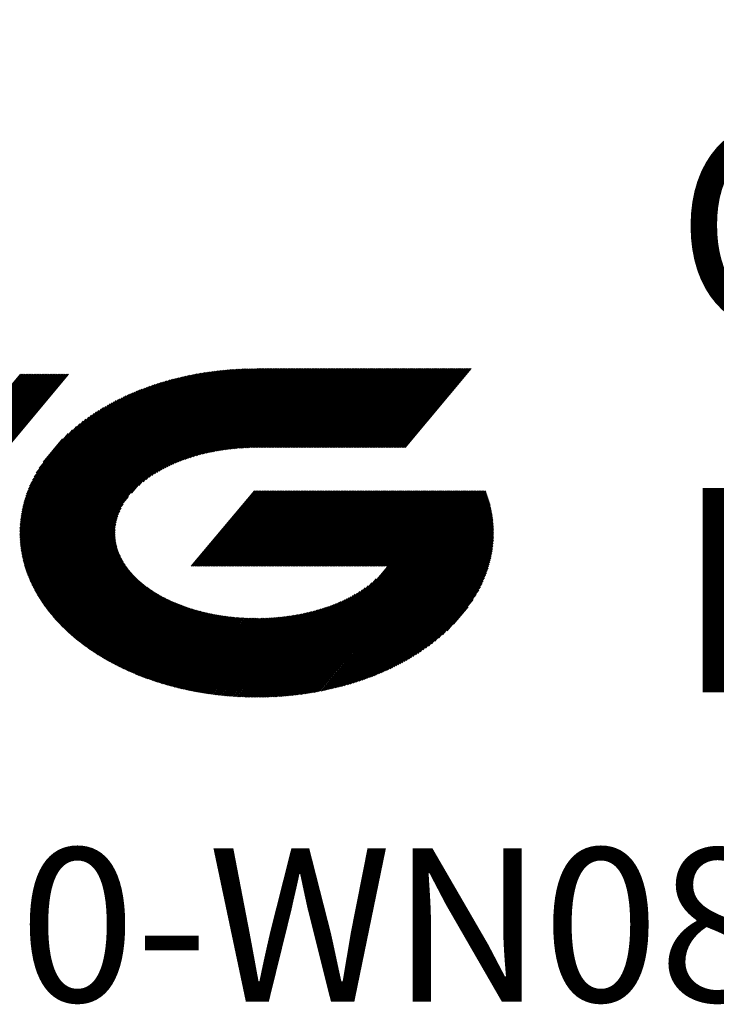
# Model space of a CAD drawing. Units: millimetres. Extents: x 455 to 594, y 351 to 537.
# Drawn here: x 497 to 521, y 360 to 393 of the extents above; entities that cross this region are included whole.
import ezdxf

# ---------------------------------------------------------------- set-up
doc = ezdxf.new("R2010")
doc.units = ezdxf.units.MM
doc.layers.add('1', color=7, linetype='Continuous', true_color=0xffffff)
doc.styles.add('Arial Unicode MS', font='ARIALUNI.ttf')

# ---------------------------------------------------------------- blocks, each defined once
blk = doc.blocks.new('HATCH3')
at = {"color": 1, "lineweight": 13}
for p, q in [((497.402399, 374.130389), (503.290416, 381.147453)), ((497.415173, 374.09894), (503.336163, 381.1553)), ((497.428967, 374.068708), (503.381909, 381.163147)), ((497.442762, 374.038475), (503.427656, 381.170994)), ((497.456556, 374.008243), (503.472824, 381.178152)), ((497.47035, 373.978011), (503.51692, 381.184032)), ((497.484145, 373.947778), (503.561017, 381.189912)), ((497.497939, 373.917546), (503.605113, 381.195793)), ((497.511733, 373.887314), (503.649209, 381.201673)), ((497.525983, 373.857625), (503.693305, 381.207553)), ((497.54112, 373.828993), (503.737402, 381.213433)), ((497.556258, 373.800361), (503.781498, 381.219313)), ((497.571395, 373.771729), (503.825594, 381.225194)), ((497.586532, 373.743097), (503.869691, 381.231074)), ((497.601669, 373.714465), (503.912528, 381.235454)), ((497.616807, 373.685834), (503.955111, 381.23953)), ((497.631944, 373.657202), (503.997693, 381.243606)), ((497.647125, 373.628622), (504.040276, 381.247682)), ((497.663513, 373.601481), (504.082858, 381.251758)), ((497.679902, 373.57434), (504.12544, 381.255834)), ((497.69629, 373.547199), (504.168023, 381.25991)), ((497.712678, 373.520058), (504.210605, 381.263986)), ((497.729066, 373.492917), (504.253188, 381.268062)), ((497.745454, 373.465776), (504.29577, 381.272138)), ((497.761842, 373.438635), (504.337181, 381.274819)), ((497.77823, 373.411494), (504.378364, 381.277227)), ((497.795081, 373.384903), (504.419547, 381.279635)), ((500.910213, 377.050702), (504.46073, 381.282043)), ((501.166998, 377.310055), (504.501913, 381.284451)), ((501.307257, 377.430537), (504.543096, 381.28686)), ((501.417132, 377.514809), (504.584279, 381.289268)), ((501.51775, 377.588049), (504.625462, 381.291676)), ((501.608376, 377.649382), (504.666645, 381.294084)), ((501.695658, 377.706729), (504.707827, 381.296492)), ((501.774165, 377.753618), (504.748487, 381.298276)), ((501.852672, 377.800507), (504.788367, 381.299132)), ((501.926814, 377.842194), (504.828247, 381.299987)), ((501.996927, 377.87908), (504.868126, 381.300842)), ((502.06704, 377.915965), (504.908006, 381.301698)), ((502.13592, 377.951382), (504.947886, 381.302553)), ((502.199827, 377.980872), (504.987766, 381.303408)), ((502.263735, 378.010362), (505.02743, 381.304006)), ((502.327642, 378.039852), (505.067026, 381.304523)), ((502.39012, 378.067638), (505.106622, 381.30504)), ((502.449214, 378.091392), (505.146219, 381.305558)), ((502.508308, 378.115147), (505.185815, 381.306075)), ((502.567402, 378.138901), (505.225125, 381.306251)), ((502.626497, 378.162655), (505.264287, 381.306251)), ((502.682485, 378.182707), (505.303449, 381.306251)), ((502.737705, 378.201845), (505.342612, 381.306251)), ((502.792926, 378.220982), (505.381774, 381.306251)), ((502.848146, 378.24012), (505.420936, 381.306251)), ((502.903367, 378.259257), (505.460098, 381.306251)), ((502.956334, 378.275709), (505.49926, 381.306251)), ((503.008343, 378.291019), (505.538423, 381.306251)), ((503.060352, 378.306329), (505.577585, 381.306251)), ((503.11236, 378.321639), (505.616747, 381.306251)), ((503.164369, 378.336949), (505.655909, 381.306251)), ((503.216378, 378.352259), (505.695072, 381.306251)), ((503.265689, 378.364354), (505.734234, 381.306251)), ((503.314969, 378.376412), (505.773396, 381.306251)), ((503.364248, 378.388469), (505.812558, 381.306251)), ((503.413528, 378.400527), (505.85172, 381.306251)), ((503.462808, 378.412584), (505.890883, 381.306251)), ((503.512087, 378.424641), (505.930045, 381.306251)), ((503.559805, 378.434837), (505.969207, 381.306251)), ((503.606717, 378.444073), (506.008369, 381.306251)), ((503.653629, 378.453309), (506.047532, 381.306251)), ((503.700541, 378.462545), (506.086694, 381.306251)), ((503.747453, 378.471781), (506.125856, 381.306251)), ((503.794365, 378.481017), (506.165018, 381.306251)), ((503.841278, 378.490253), (506.20418, 381.306251)), ((503.88668, 378.49769), (506.243343, 381.306251)), ((503.931502, 378.504435), (506.282505, 381.306251)), ((503.976324, 378.51118), (506.321667, 381.306251)), ((504.021146, 378.517925), (506.360829, 381.306251)), ((504.065968, 378.52467), (506.399991, 381.306251)), ((504.11079, 378.531415), (506.439154, 381.306251)), ((504.155612, 378.538161), (506.478316, 381.306251)), ((504.200071, 378.544473), (506.517478, 381.306251)), ((504.24302, 378.548986), (506.55664, 381.306251)), ((504.285969, 378.553498), (506.595803, 381.306251)), ((504.328917, 378.558011), (506.634965, 381.306251)), ((504.371866, 378.562523), (506.674127, 381.306251)), ((504.414815, 378.567036), (506.713289, 381.306251)), ((504.457763, 378.571548), (506.752451, 381.306251)), ((504.500712, 378.576061), (506.791614, 381.306251)), ((504.543478, 378.580356), (506.830776, 381.306251)), ((504.584726, 378.582841), (506.869938, 381.306251)), ((504.625973, 378.585326), (506.9091, 381.306251)), ((504.667221, 378.587812), (506.948263, 381.306251)), ((504.708469, 378.590297), (506.987425, 381.306251)), ((504.749717, 378.592783), (507.026587, 381.306251)), ((504.790964, 378.595268), (507.065749, 381.306251)), ((504.832212, 378.597753), (507.104911, 381.306251)), ((504.87346, 378.600239), (507.144074, 381.306251)), ((504.913903, 378.601766), (507.183236, 381.306251)), ((504.953589, 378.602389), (507.222398, 381.306251)), ((504.993274, 378.603013), (507.26156, 381.306251)), ((505.03296, 378.603637), (507.300723, 381.306251)), ((505.072645, 378.604261), (507.339885, 381.306251)), ((505.112331, 378.604884), (507.379047, 381.306251)), ((505.152017, 378.605508), (507.418209, 381.306251)), ((505.191702, 378.606132), (507.457371, 381.306251)), ((505.230965, 378.606251), (507.496534, 381.306251)), ((505.270127, 378.606251), (507.535696, 381.306251)), ((505.309289, 378.606251), (507.574858, 381.306251)), ((505.348451, 378.606251), (507.61402, 381.306251)), ((505.387613, 378.606251), (507.653182, 381.306251)), ((505.426776, 378.606251), (507.692345, 381.306251)), ((505.465938, 378.606251), (507.731507, 381.306251)), ((505.5051, 378.606251), (507.770669, 381.306251)), ((505.544262, 378.606251), (507.809831, 381.306251)), ((505.583425, 378.606251), (507.848994, 381.306251)), ((505.622587, 378.606251), (507.888156, 381.306251)), ((505.661749, 378.606251), (507.927318, 381.306251)), ((505.700911, 378.606251), (507.96648, 381.306251)), ((505.740073, 378.606251), (508.005642, 381.306251)), ((505.779236, 378.606251), (508.044805, 381.306251)), ((505.818398, 378.606251), (508.083967, 381.306251)), ((505.85756, 378.606251), (508.123129, 381.306251)), ((505.896722, 378.606251), (508.162291, 381.306251)), ((505.935885, 378.606251), (508.201454, 381.306251)), ((505.975047, 378.606251), (508.240616, 381.306251)), ((506.014209, 378.606251), (508.279778, 381.306251)), ((506.053371, 378.606251), (508.31894, 381.306251)), ((506.092533, 378.606251), (508.358102, 381.306251)), ((506.131696, 378.606251), (508.397265, 381.306251)), ((506.170858, 378.606251), (508.436427, 381.306251)), ((506.21002, 378.606251), (508.475589, 381.306251)), ((506.249182, 378.606251), (508.514751, 381.306251)), ((506.288345, 378.606251), (508.553914, 381.306251)), ((506.327507, 378.606251), (508.593076, 381.306251)), ((506.366669, 378.606251), (508.632238, 381.306251)), ((506.405831, 378.606251), (508.6714, 381.306251)), ((506.444993, 378.606251), (508.710562, 381.306251)), ((506.484156, 378.606251), (508.749725, 381.306251)), ((506.523318, 378.606251), (508.788887, 381.306251)), ((506.56248, 378.606251), (508.828049, 381.306251)), ((506.601642, 378.606251), (508.867211, 381.306251)), ((506.640804, 378.606251), (508.906373, 381.306251)), ((506.679967, 378.606251), (508.945536, 381.306251)), ((506.719129, 378.606251), (508.984698, 381.306251)), ((506.758291, 378.606251), (509.02386, 381.306251)), ((506.797453, 378.606251), (509.063022, 381.306251)), ((506.836616, 378.606251), (509.102185, 381.306251)), ((506.875778, 378.606251), (509.141347, 381.306251)), ((506.91494, 378.606251), (509.180509, 381.306251)), ((506.954102, 378.606251), (509.219671, 381.306251)), ((506.993264, 378.606251), (509.258833, 381.306251)), ((507.032427, 378.606251), (509.297996, 381.306251)), ((507.071589, 378.606251), (509.337158, 381.306251)), ((507.110751, 378.606251), (509.37632, 381.306251)), ((507.149913, 378.606251), (509.415482, 381.306251)), ((507.189076, 378.606251), (509.454645, 381.306251)), ((507.228238, 378.606251), (509.493807, 381.306251)), ((507.2674, 378.606251), (509.532969, 381.306251)), ((507.306562, 378.606251), (509.572131, 381.306251)), ((507.345724, 378.606251), (509.611293, 381.306251)), ((507.384887, 378.606251), (509.650456, 381.306251)), ((507.424049, 378.606251), (509.689618, 381.306251)), ((507.463211, 378.606251), (509.72878, 381.306251)), ((507.502373, 378.606251), (509.767942, 381.306251)), ((507.541536, 378.606251), (509.807105, 381.306251)), ((507.580698, 378.606251), (509.846267, 381.306251)), ((507.61986, 378.606251), (509.885429, 381.306251)), ((507.659022, 378.606251), (509.924591, 381.306251)), ((507.698184, 378.606251), (509.963753, 381.306251)), ((507.737347, 378.606251), (510.002916, 381.306251)), ((507.776509, 378.606251), (510.042078, 381.306251)), ((507.815671, 378.606251), (510.08124, 381.306251)), ((507.854833, 378.606251), (510.120402, 381.306251)), ((507.893995, 378.606251), (510.159564, 381.306251)), ((507.933158, 378.606251), (510.198727, 381.306251)), ((507.97232, 378.606251), (510.237889, 381.306251)), ((508.011482, 378.606251), (510.277051, 381.306251)), ((508.050644, 378.606251), (510.316213, 381.306251)), ((508.089807, 378.606251), (510.355376, 381.306251)), ((508.128969, 378.606251), (510.394538, 381.306251)), ((508.168131, 378.606251), (510.4337, 381.306251)), ((508.207293, 378.606251), (510.472862, 381.306251)), ((508.246455, 378.606251), (510.512024, 381.306251)), ((508.285618, 378.606251), (510.551187, 381.306251)), ((508.32478, 378.606251), (510.590349, 381.306251)), ((508.363942, 378.606251), (510.629511, 381.306251)), ((508.403104, 378.606251), (510.668673, 381.306251)), ((508.442267, 378.606251), (510.707836, 381.306251)), ((508.481429, 378.606251), (510.746998, 381.306251)), ((508.520591, 378.606251), (510.78616, 381.306251)), ((508.559753, 378.606251), (510.825322, 381.306251)), ((508.598915, 378.606251), (510.864484, 381.306251)), ((508.638078, 378.606251), (510.903647, 381.306251)), ((508.67724, 378.606251), (510.942809, 381.306251)), ((508.716402, 378.606251), (510.981971, 381.306251)), ((508.755564, 378.606251), (511.021133, 381.306251)), ((508.794727, 378.606251), (511.060296, 381.306251)), ((508.833889, 378.606251), (511.099458, 381.306251)), ((508.873051, 378.606251), (511.13862, 381.306251)), ((508.912213, 378.606251), (511.177782, 381.306251)), ((508.951375, 378.606251), (511.216944, 381.306251)), ((508.990538, 378.606251), (511.256107, 381.306251)), ((509.0297, 378.606251), (511.295269, 381.306251)), ((509.068862, 378.606251), (511.334431, 381.306251)), ((509.108024, 378.606251), (511.373593, 381.306251)), ((509.147186, 378.606251), (511.412755, 381.306251)), ((509.186349, 378.606251), (511.451918, 381.306251)), ((509.225511, 378.606251), (511.49108, 381.306251)), ((509.264673, 378.606251), (511.530242, 381.306251)), ((509.303835, 378.606251), (511.569404, 381.306251)), ((509.342998, 378.606251), (511.608567, 381.306251)), ((509.38216, 378.606251), (511.647729, 381.306251)), ((509.421322, 378.606251), (511.686891, 381.306251)), ((509.460484, 378.606251), (511.726053, 381.306251)), ((509.499646, 378.606251), (511.765215, 381.306251)), ((509.538809, 378.606251), (511.804378, 381.306251)), ((509.577971, 378.606251), (511.84354, 381.306251)), ((509.617133, 378.606251), (511.882702, 381.306251)), ((509.656295, 378.606251), (511.921864, 381.306251)), ((509.695458, 378.606251), (511.961027, 381.306251)), ((509.73462, 378.606251), (512.000189, 381.306251)), ((509.773782, 378.606251), (512.039351, 381.306251)), ((509.812944, 378.606251), (512.078513, 381.306251)), ((509.852106, 378.606251), (512.117675, 381.306251)), ((509.891269, 378.606251), (512.156838, 381.306251)), ((509.930431, 378.606251), (512.196, 381.306251)), ((509.969593, 378.606251), (512.235162, 381.306251)), ((510.008755, 378.606251), (512.274324, 381.306251)), ((510.047918, 378.606251), (512.313487, 381.306251)), ((510.08708, 378.606251), (512.352649, 381.306251)), ((510.126242, 378.606251), (512.391811, 381.306251)), ((510.165404, 378.606251), (512.430973, 381.306251)), ((510.204566, 378.606251), (512.470135, 381.306251)), ((510.243729, 378.606251), (512.509298, 381.306251)), ((510.282891, 378.606251), (512.54846, 381.306251)), ((488.057787, 370.321372), (497.113095, 381.113069)), ((488.096949, 370.321372), (497.152258, 381.113069)), ((488.136111, 370.321372), (497.19142, 381.113069)), ((488.175273, 370.321372), (497.230582, 381.113069)), ((488.214436, 370.321372), (497.269744, 381.113069)), ((488.253598, 370.321372), (497.308906, 381.113069)), ((488.29276, 370.321372), (497.348069, 381.113069)), ((488.331922, 370.321372), (497.387231, 381.113069)), ((488.371084, 370.321372), (497.426393, 381.113069)), ((488.410247, 370.321372), (497.465555, 381.113069)), ((488.449409, 370.321372), (497.504718, 381.113069)), ((488.488571, 370.321372), (497.54388, 381.113069)), ((488.527733, 370.321372), (497.583042, 381.113069)), ((488.566896, 370.321372), (497.622204, 381.113069)), ((488.606058, 370.321372), (497.661366, 381.113069)), ((488.64522, 370.321372), (497.700529, 381.113069)), ((488.684382, 370.321372), (497.739691, 381.113069)), ((488.723544, 370.321372), (497.778853, 381.113069)), ((488.762707, 370.321372), (497.818015, 381.113069)), ((488.801869, 370.321372), (497.857178, 381.113069)), ((488.841031, 370.321372), (497.89634, 381.113069)), ((488.880193, 370.321372), (497.935502, 381.113069)), ((488.919356, 370.321372), (497.974664, 381.113069)), ((488.958518, 370.321372), (498.013826, 381.113069)), ((488.99768, 370.321372), (498.052989, 381.113069)), ((489.036842, 370.321372), (498.092151, 381.113069)), ((489.076004, 370.321372), (498.131313, 381.113069)), ((489.115167, 370.321372), (498.170475, 381.113069)), ((489.154329, 370.321372), (498.209637, 381.113069)), ((489.193491, 370.321372), (498.2488, 381.113069)), ((489.232653, 370.321372), (498.287962, 381.113069)), ((489.271816, 370.321372), (498.327124, 381.113069)), ((489.310978, 370.321372), (498.366286, 381.113069)), ((489.35014, 370.321372), (498.405449, 381.113069)), ((489.389302, 370.321372), (498.444611, 381.113069)), ((489.428464, 370.321372), (498.483773, 381.113069)), ((489.467627, 370.321372), (498.522935, 381.113069)), ((489.506789, 370.321372), (498.562097, 381.113069)), ((489.545951, 370.321372), (498.60126, 381.113069)), ((489.585113, 370.321372), (498.640422, 381.113069)), ((489.624275, 370.321372), (498.679584, 381.113069)), ((489.663438, 370.321372), (498.718746, 381.113069)), ((489.7026, 370.321372), (498.757909, 381.113069)), ((497.124051, 375.152145), (501.874062, 380.812988)), ((497.128967, 375.111333), (501.925898, 380.828092)), ((497.134964, 375.071808), (501.977733, 380.843196)), ((497.142049, 375.033579), (502.029569, 380.858299)), ((497.149133, 374.99535), (502.081405, 380.873403)), ((497.156217, 374.957122), (502.133241, 380.888507)), ((497.163302, 374.918893), (502.185076, 380.90361)), ((497.170386, 374.880664), (502.236912, 380.918714)), ((497.177489, 374.842457), (502.286963, 380.931691)), ((497.186507, 374.806532), (502.336539, 380.944101)), ((497.195524, 374.770607), (502.386114, 380.956512)), ((497.204541, 374.734681), (502.43569, 380.968922)), ((497.213558, 374.698756), (502.485266, 380.981332)), ((497.222575, 374.66283), (502.534841, 380.993742)), ((497.231593, 374.626905), (502.584417, 381.006152)), ((497.240855, 374.591272), (502.633992, 381.018562)), ((497.251614, 374.557422), (502.681855, 381.028931)), ((497.262372, 374.523571), (502.729416, 381.03894)), ((497.27313, 374.489721), (502.776977, 381.04895)), ((497.283889, 374.45587), (502.824538, 381.05896)), ((497.294647, 374.42202), (502.8721, 381.068969)), ((497.305405, 374.38817), (502.919661, 381.078979)), ((497.316164, 374.354319), (502.967222, 381.088988)), ((497.328348, 374.322169), (503.014783, 381.098998)), ((497.34069, 374.290205), (503.061683, 381.108219)), ((497.353032, 374.258242), (503.107429, 381.116066)), ((497.365374, 374.226279), (503.153176, 381.123912)), ((497.377716, 374.194315), (503.198923, 381.131759)), ((497.390057, 374.162352), (503.244669, 381.139606)), ((497.087691, 375.622203), (501.264182, 380.599551)), ((497.088066, 375.669322), (501.206824, 380.577866)), ((497.088177, 375.57611), (501.32154, 380.621236)), ((497.088441, 375.71644), (501.149466, 380.55618)), ((497.088816, 375.763559), (501.089397, 380.531265)), ((497.089191, 375.810677), (501.02858, 380.505458)), ((497.090633, 375.532365), (501.378899, 380.642921)), ((497.090875, 375.859355), (500.967764, 380.479651)), ((497.093088, 375.488619), (501.436257, 380.664606)), ((497.095544, 375.444874), (501.493615, 380.686292)), ((497.097999, 375.401129), (501.548079, 380.704528)), ((497.100455, 375.357384), (501.602482, 380.722691)), ((497.104385, 375.315396), (501.656885, 380.740853)), ((497.109301, 375.274583), (501.711287, 380.759016)), ((497.114218, 375.233771), (501.76569, 380.777179)), ((497.119134, 375.192958), (501.820092, 380.795341)), ((497.094555, 375.910413), (500.906947, 380.453844)), ((497.098236, 375.961471), (500.84613, 380.428038)), ((497.101916, 376.012529), (500.784812, 380.401633)), ((497.105596, 376.063586), (500.719872, 380.370912)), ((497.111281, 376.117034), (500.654931, 380.340191)), ((497.118891, 376.172774), (500.589991, 380.30947)), ((497.1265, 376.228514), (500.525051, 380.278749)), ((497.134109, 376.284254), (500.459942, 380.247827)), ((497.141942, 376.34026), (500.389974, 380.211114)), ((497.154322, 376.401686), (500.320005, 380.1744)), ((497.166702, 376.463112), (500.250036, 380.137686)), ((497.179082, 376.524537), (500.180067, 380.100972)), ((497.191541, 376.586056), (500.106846, 380.060382)), ((497.209866, 376.654567), (500.030575, 380.016157)), ((497.228191, 376.723078), (499.954303, 379.971932)), ((497.246516, 376.791589), (499.878032, 379.927707)), ((497.268033, 376.863903), (499.797141, 379.877977)), ((497.294011, 376.941535), (499.712692, 379.824006)), ((497.31999, 377.019166), (499.628243, 379.770036)), ((497.348702, 377.100056), (499.541866, 379.713767)), ((497.384955, 377.189932), (499.446317, 379.646568)), ((497.421208, 377.279808), (499.350769, 379.579369)), ((497.465759, 377.379574), (499.24984, 379.505759)), ((497.516612, 377.48685), (499.138268, 379.419465)), ((497.574935, 377.603029), (499.025602, 379.331866)), ((497.648303, 377.737137), (498.888714, 379.215402)), ((497.743974, 377.897825), (498.738487, 379.083039)), ((497.881049, 378.107856), (498.548307, 378.903063)), ((502.959731, 374.546021), (505.122291, 377.123259)), ((502.998893, 374.546021), (505.161453, 377.123259)), ((503.038056, 374.546021), (505.200616, 377.123259)), ((503.077218, 374.546021), (505.239778, 377.123259)), ((503.11638, 374.546021), (505.27894, 377.123259)), ((503.155542, 374.546021), (505.318102, 377.123259)), ((503.194704, 374.546021), (505.357265, 377.123259)), ((503.233867, 374.546021), (505.396427, 377.123259)), ((503.273029, 374.546021), (505.435589, 377.123259)), ((503.312191, 374.546021), (505.474751, 377.123259)), ((503.351353, 374.546021), (505.513913, 377.123259)), ((503.390516, 374.546021), (505.553076, 377.123259)), ((503.429678, 374.546021), (505.592238, 377.123259)), ((503.46884, 374.546021), (505.6314, 377.123259)), ((503.508002, 374.546021), (505.670562, 377.123259)), ((503.547164, 374.546021), (505.709724, 377.123259)), ((503.586327, 374.546021), (505.748887, 377.123259)), ((503.625489, 374.546021), (505.788049, 377.123259)), ((503.664651, 374.546021), (505.827211, 377.123259)), ((503.703813, 374.546021), (505.866373, 377.123259)), ((503.742976, 374.546021), (505.905536, 377.123259)), ((503.782138, 374.546021), (505.944698, 377.123259)), ((503.8213, 374.546021), (505.98386, 377.123259)), ((503.860462, 374.546021), (506.023022, 377.123259)), ((503.899624, 374.546021), (506.062184, 377.123259)), ((503.938787, 374.546021), (506.101347, 377.123259)), ((503.977949, 374.546021), (506.140509, 377.123259)), ((504.017111, 374.546021), (506.179671, 377.123259)), ((504.056273, 374.546021), (506.218833, 377.123259)), ((504.095435, 374.546021), (506.257996, 377.123259)), ((504.134598, 374.546021), (506.297158, 377.123259)), ((504.17376, 374.546021), (506.33632, 377.123259)), ((504.212922, 374.546021), (506.375482, 377.123259)), ((504.252084, 374.546021), (506.414644, 377.123259)), ((504.291247, 374.546021), (506.453807, 377.123259)), ((504.330409, 374.546021), (506.492969, 377.123259)), ((504.369571, 374.546021), (506.532131, 377.123259)), ((504.408733, 374.546021), (506.571293, 377.123259)), ((504.447895, 374.546021), (506.610456, 377.123259)), ((504.487058, 374.546021), (506.649618, 377.123259)), ((504.52622, 374.546021), (506.68878, 377.123259)), ((504.565382, 374.546021), (506.727942, 377.123259)), ((504.604544, 374.546021), (506.767104, 377.123259)), ((504.643707, 374.546021), (506.806267, 377.123259)), ((504.682869, 374.546021), (506.845429, 377.123259)), ((504.722031, 374.546021), (506.884591, 377.123259)), ((504.761193, 374.546021), (506.923753, 377.123259)), ((504.800355, 374.546021), (506.962915, 377.123259)), ((504.839518, 374.546021), (507.002078, 377.123259)), ((504.87868, 374.546021), (507.04124, 377.123259)), ((504.917842, 374.546021), (507.080402, 377.123259)), ((504.957004, 374.546021), (507.119564, 377.123259)), ((504.996167, 374.546021), (507.158727, 377.123259)), ((505.035329, 374.546021), (507.197889, 377.123259)), ((505.074491, 374.546021), (507.237051, 377.123259)), ((505.113653, 374.546021), (507.276213, 377.123259)), ((505.152815, 374.546021), (507.315375, 377.123259)), ((505.191978, 374.546021), (507.354538, 377.123259)), ((505.23114, 374.546021), (507.3937, 377.123259)), ((505.270302, 374.546021), (507.432862, 377.123259)), ((505.309464, 374.546021), (507.472024, 377.123259)), ((505.348626, 374.546021), (507.511187, 377.123259)), ((505.387789, 374.546021), (507.550349, 377.123259)), ((505.426951, 374.546021), (507.589511, 377.123259)), ((505.466113, 374.546021), (507.628673, 377.123259)), ((505.505275, 374.546021), (507.667835, 377.123259)), ((505.544438, 374.546021), (507.706998, 377.123259)), ((505.5836, 374.546021), (507.74616, 377.123259)), ((505.622762, 374.546021), (507.785322, 377.123259)), ((505.661924, 374.546021), (507.824484, 377.123259)), ((505.701086, 374.546021), (507.863647, 377.123259)), ((505.740249, 374.546021), (507.902809, 377.123259)), ((505.779411, 374.546021), (507.941971, 377.123259)), ((505.818573, 374.546021), (507.981133, 377.123259)), ((505.857735, 374.546021), (508.020295, 377.123259)), ((505.896898, 374.546021), (508.059458, 377.123259)), ((505.93606, 374.546021), (508.09862, 377.123259)), ((505.951588, 370.084042), (511.858193, 377.123259)), ((505.975222, 374.546021), (508.137782, 377.123259)), ((505.993583, 370.087418), (511.897355, 377.123259)), ((506.014384, 374.546021), (508.176944, 377.123259)), ((506.035579, 370.090795), (511.936517, 377.123259)), ((506.053546, 374.546021), (508.216106, 377.123259)), ((506.077574, 370.094171), (511.975679, 377.123259)), ((506.092709, 374.546021), (508.255269, 377.123259)), ((506.11957, 370.097548), (512.014842, 377.123259)), ((506.131871, 374.546021), (508.294431, 377.123259)), ((506.161565, 370.100925), (512.054004, 377.123259)), ((506.171033, 374.546021), (508.333593, 377.123259)), ((506.203561, 370.104301), (512.093166, 377.123259)), ((506.210195, 374.546021), (508.372755, 377.123259)), ((506.245556, 370.107678), (512.132328, 377.123259)), ((506.249358, 374.546021), (508.411918, 377.123259)), ((506.287552, 370.111054), (512.171491, 377.123259)), ((506.28852, 374.546021), (508.45108, 377.123259)), ((506.327682, 374.546021), (508.490242, 377.123259)), ((506.329547, 370.114431), (512.210653, 377.123259)), ((506.366844, 374.546021), (508.529404, 377.123259)), ((506.372382, 370.118808), (512.249815, 377.123259)), ((506.406006, 374.546021), (508.568566, 377.123259)), ((506.415842, 370.12393), (512.288977, 377.123259)), ((506.445169, 374.546021), (508.607729, 377.123259)), ((506.459302, 370.129052), (512.328139, 377.123259)), ((506.484331, 374.546021), (508.646891, 377.123259)), ((506.502762, 370.134174), (512.367302, 377.123259)), ((506.523493, 374.546021), (508.686053, 377.123259)), ((506.546222, 370.139295), (512.406464, 377.123259)), ((506.562655, 374.546021), (508.725215, 377.123259)), ((506.589682, 370.144417), (512.445626, 377.123259)), ((506.601817, 374.546021), (508.764378, 377.123259)), ((506.633142, 370.149539), (512.484788, 377.123259)), ((506.64098, 374.546021), (508.80354, 377.123259)), ((506.676603, 370.154661), (512.523951, 377.123259)), ((506.680142, 374.546021), (508.842702, 377.123259)), ((506.719304, 374.546021), (508.881864, 377.123259)), ((506.720063, 370.159783), (512.563113, 377.123259)), ((506.758466, 374.546021), (508.921026, 377.123259)), ((506.763523, 370.164905), (512.602275, 377.123259)), ((506.797629, 374.546021), (508.960189, 377.123259)), ((506.808343, 370.171649), (512.641437, 377.123259)), ((506.836791, 374.546021), (508.999351, 377.123259)), ((506.853395, 370.178667), (512.680599, 377.123259)), ((506.875953, 374.546021), (509.038513, 377.123259)), ((506.898446, 370.185685), (512.719762, 377.123259)), ((506.915115, 374.546021), (509.077675, 377.123259)), ((506.943497, 370.192704), (512.758924, 377.123259)), ((506.954277, 374.546021), (509.116838, 377.123259)), ((506.988549, 370.199722), (512.798086, 377.123259)), ((506.99344, 374.546021), (509.156, 377.123259)), ((507.032602, 374.546021), (509.195162, 377.123259)), ((507.0336, 370.206741), (512.837248, 377.123259)), ((507.071764, 374.546021), (509.234324, 377.123259)), ((507.078652, 370.213759), (512.876411, 377.123259)), ((507.110926, 374.546021), (509.273486, 377.123259)), ((507.123703, 370.220778), (512.915573, 377.123259)), ((507.150089, 374.546021), (509.312649, 377.123259)), ((507.168754, 370.227796), (512.954735, 377.123259)), ((507.189251, 374.546021), (509.351811, 377.123259)), ((507.214905, 370.236124), (512.993897, 377.123259)), ((507.228413, 374.546021), (509.390973, 377.123259)), ((507.261699, 370.245221), (513.033059, 377.123259)), ((507.267575, 374.546021), (509.430135, 377.123259)), ((507.306737, 374.546021), (509.469297, 377.123259)), ((507.308494, 370.254317), (513.050187, 377.097)), ((507.3459, 374.546021), (509.50846, 377.123259)), ((507.385062, 374.546021), (509.547622, 377.123259)), ((507.424224, 374.546021), (509.586784, 377.123259)), ((507.463386, 374.546021), (509.625946, 377.123259)), ((507.502549, 374.546021), (509.665109, 377.123259)), ((507.541711, 374.546021), (509.704271, 377.123259)), ((507.580873, 374.546021), (509.743433, 377.123259)), ((507.620035, 374.546021), (509.782595, 377.123259)), ((507.659197, 374.546021), (509.821757, 377.123259)), ((507.69836, 374.546021), (509.86092, 377.123259)), ((507.737522, 374.546021), (509.900082, 377.123259)), ((507.776684, 374.546021), (509.939244, 377.123259)), ((507.815846, 374.546021), (509.978406, 377.123259)), ((507.855008, 374.546021), (510.017569, 377.123259)), ((507.894171, 374.546021), (510.056731, 377.123259)), ((507.933333, 374.546021), (510.095893, 377.123259)), ((507.972495, 374.546021), (510.135055, 377.123259)), ((508.011657, 374.546021), (510.174217, 377.123259)), ((508.05082, 374.546021), (510.21338, 377.123259)), ((508.089982, 374.546021), (510.252542, 377.123259)), ((508.129144, 374.546021), (510.291704, 377.123259)), ((508.168306, 374.546021), (510.330866, 377.123259)), ((508.207468, 374.546021), (510.370029, 377.123259)), ((508.246631, 374.546021), (510.409191, 377.123259)), ((508.285793, 374.546021), (510.448353, 377.123259)), ((508.324955, 374.546021), (510.487515, 377.123259)), ((508.364117, 374.546021), (510.526677, 377.123259)), ((508.40328, 374.546021), (510.56584, 377.123259)), ((508.442442, 374.546021), (510.605002, 377.123259)), ((508.481604, 374.546021), (510.644164, 377.123259)), ((508.520766, 374.546021), (510.683326, 377.123259)), ((508.559928, 374.546021), (510.722488, 377.123259)), ((508.599091, 374.546021), (510.761651, 377.123259)), ((508.638253, 374.546021), (510.800813, 377.123259)), ((508.677415, 374.546021), (510.839975, 377.123259)), ((508.716577, 374.546021), (510.879137, 377.123259)), ((508.75574, 374.546021), (510.9183, 377.123259)), ((508.794902, 374.546021), (510.957462, 377.123259)), ((508.834064, 374.546021), (510.996624, 377.123259)), ((508.873226, 374.546021), (511.035786, 377.123259)), ((508.912388, 374.546021), (511.074948, 377.123259)), ((508.951551, 374.546021), (511.114111, 377.123259)), ((508.990713, 374.546021), (511.153273, 377.123259)), ((509.029875, 374.546021), (511.192435, 377.123259)), ((509.069037, 374.546021), (511.231597, 377.123259)), ((509.108199, 374.546021), (511.27076, 377.123259)), ((509.147362, 374.546021), (511.309922, 377.123259)), ((509.186524, 374.546021), (511.349084, 377.123259)), ((509.225686, 374.546021), (511.388246, 377.123259)), ((509.264848, 374.546021), (511.427408, 377.123259)), ((509.304011, 374.546021), (511.466571, 377.123259)), ((509.343173, 374.546021), (511.505733, 377.123259)), ((509.382335, 374.546021), (511.544895, 377.123259)), ((509.421497, 374.546021), (511.584057, 377.123259)), ((509.460659, 374.546021), (511.62322, 377.123259)), ((509.499822, 374.546021), (511.662382, 377.123259)), ((509.538984, 374.546021), (511.701544, 377.123259)), ((509.578146, 374.546021), (511.740706, 377.123259)), ((509.617308, 374.546021), (511.779868, 377.123259)), ((509.656471, 374.546021), (511.819031, 377.123259)), ((497.812642, 373.35916), (500.813251, 376.935147)), ((507.355289, 370.263413), (513.061899, 377.064285)), ((507.402084, 370.272509), (513.07361, 377.031571)), ((507.448879, 370.281605), (513.085321, 376.998856)), ((507.495674, 370.290701), (513.097033, 376.966142)), ((507.542468, 370.299798), (513.108744, 376.933427)), ((507.589263, 370.308894), (513.119725, 376.899841)), ((507.637841, 370.320115), (513.12979, 376.865164)), ((507.686564, 370.331509), (513.139855, 376.830488)), ((507.735286, 370.342902), (513.149919, 376.795811)), ((507.784008, 370.354295), (513.159984, 376.761134)), ((497.830203, 373.333417), (500.629433, 376.669409)), ((497.847764, 373.307674), (500.557453, 376.536955)), ((497.865326, 373.281931), (500.507441, 376.430682)), ((507.832731, 370.365688), (513.170049, 376.726457)), ((507.881453, 370.377082), (513.180114, 376.69178)), ((507.930175, 370.388475), (513.189534, 376.656335)), ((507.978898, 370.399868), (513.197784, 376.619494)), ((508.029256, 370.413212), (513.206033, 376.582654)), ((508.080132, 370.427171), (513.214283, 376.545814)), ((508.131007, 370.44113), (513.222533, 376.508974)), ((508.181882, 370.455089), (513.230782, 376.472134)), ((508.232757, 370.469048), (513.239032, 376.435294)), ((497.882887, 373.256188), (500.467076, 376.335905)), ((497.900448, 373.230445), (500.440936, 376.258081)), ((497.918009, 373.204702), (500.41617, 376.181894)), ((497.935571, 373.178959), (500.399004, 376.114764)), ((508.283632, 370.483007), (513.245984, 376.396907)), ((508.334508, 370.496966), (513.25221, 376.357656)), ((508.385748, 370.51136), (513.258437, 376.318404)), ((508.439055, 370.528217), (513.264663, 376.279153)), ((508.492363, 370.545075), (513.270889, 376.239901)), ((508.545671, 370.561933), (513.277116, 376.20065)), ((508.598978, 370.578791), (513.282633, 376.160554)), ((508.652286, 370.595649), (513.286579, 376.118585)), ((497.953603, 373.153777), (500.384498, 376.050805)), ((497.972271, 373.129354), (500.370986, 375.988031)), ((497.99094, 373.10493), (500.36379, 375.932783)), ((498.009608, 373.080507), (500.356594, 375.877536)), ((498.028277, 373.056083), (500.349983, 375.822986)), ((498.046945, 373.03166), (500.348296, 375.774303)), ((508.705594, 370.612507), (513.290526, 376.076616)), ((508.759195, 370.629714), (513.294472, 376.034647)), ((508.815287, 370.649891), (513.298418, 375.992678)), ((508.871379, 370.670067), (513.302364, 375.950709)), ((508.927471, 370.690243), (513.305343, 375.907588)), ((508.983563, 370.71042), (513.306688, 375.862519)), ((509.039655, 370.730596), (513.308032, 375.817449)), ((509.095748, 370.750772), (513.309376, 375.772379)), ((498.065614, 373.007237), (500.346609, 375.725621)), ((498.084282, 372.982813), (500.344922, 375.676938)), ((498.102951, 372.95839), (500.346089, 375.631657)), ((498.121765, 372.93414), (500.34873, 375.588134)), ((498.141485, 372.91097), (500.351372, 375.54461)), ((498.161205, 372.887799), (500.354013, 375.501086)), ((498.180925, 372.864629), (500.359485, 375.460936)), ((498.200646, 372.841459), (500.36564, 375.421599)), ((509.153887, 370.773388), (513.310721, 375.72731)), ((509.213215, 370.797421), (513.312065, 375.68224)), ((509.272543, 370.821453), (513.310906, 375.634187)), ((509.331871, 370.845486), (513.309239, 375.585529)), ((509.391199, 370.869519), (513.307573, 375.536872)), ((509.450527, 370.893551), (513.305907, 375.488214)), ((509.512666, 370.920934), (513.30424, 375.439556)), ((498.220366, 372.818289), (500.371795, 375.382263)), ((498.240086, 372.795119), (500.37795, 375.342927)), ((498.259806, 372.771949), (500.38573, 375.305527)), ((498.279526, 372.748779), (500.394814, 375.269681)), ((498.299246, 372.725608), (500.403898, 375.233835)), ((498.319513, 372.70309), (500.412982, 375.197989)), ((498.340238, 372.681117), (500.422066, 375.162143)), ((498.360963, 372.659144), (500.433434, 375.129019)), ((498.381688, 372.637171), (500.445015, 375.096149)), ((509.575821, 370.949527), (513.300094, 375.387944)), ((509.638976, 370.978121), (513.294888, 375.335067)), ((509.702131, 371.006714), (513.289682, 375.282191)), ((509.765286, 371.035308), (513.284475, 375.229315)), ((509.830341, 371.066166), (513.279269, 375.176438)), ((509.898117, 371.100267), (513.269874, 375.118571)), ((498.402412, 372.615198), (500.456595, 375.063278)), ((498.423137, 372.593225), (500.468175, 375.030407)), ((498.443862, 372.571253), (500.479756, 374.997536)), ((498.464587, 372.54928), (500.493276, 374.966978)), ((498.485312, 372.527307), (500.507025, 374.936692)), ((498.506036, 372.505334), (500.520774, 374.906405)), ((498.527391, 372.484112), (500.534524, 374.876119)), ((498.549081, 372.46329), (500.548273, 374.845833)), ((498.570771, 372.442467), (500.562981, 374.81669)), ((498.592461, 372.421644), (500.578646, 374.788687)), ((498.614151, 372.400822), (500.594311, 374.760684)), ((509.965893, 371.134368), (513.260425, 375.060638)), ((510.03367, 371.168469), (513.250976, 375.002705)), ((510.101446, 371.20257), (513.241527, 374.944772)), ((510.173001, 371.241174), (513.22844, 374.882505)), ((510.246501, 371.282096), (513.213788, 374.818371)), ((510.320001, 371.323018), (513.199135, 374.754236)), ((498.635841, 372.379999), (500.609976, 374.732681)), ((498.657531, 372.359176), (500.62564, 374.704677)), ((498.679221, 372.338354), (500.641305, 374.676674)), ((498.700911, 372.317531), (500.658243, 374.650189)), ((498.722601, 372.296708), (500.675625, 374.624232)), ((498.744735, 372.276416), (500.693007, 374.598275)), ((498.767358, 372.256704), (500.710388, 374.572318)), ((498.78998, 372.236992), (500.72777, 374.54636)), ((498.812602, 372.217281), (500.745151, 374.520403)), ((498.835224, 372.197569), (500.763508, 374.495608)), ((498.857846, 372.177857), (500.782449, 374.471509)), ((498.880469, 372.158146), (500.801389, 374.44741)), ((498.903091, 372.138434), (500.82033, 374.423311)), ((510.393501, 371.36394), (513.184483, 374.690102)), ((510.470492, 371.409023), (513.164289, 374.619365)), ((510.551306, 371.458662), (513.143071, 374.547407)), ((510.63212, 371.5083), (513.121853, 374.475449)), ((498.925713, 372.118722), (500.839271, 374.399212)), ((498.948335, 372.099011), (500.858212, 374.375114)), ((498.970983, 372.07933), (500.87738, 374.351285)), ((498.994511, 372.060697), (500.897754, 374.328895)), ((499.018038, 372.042065), (500.918129, 374.306504)), ((499.041566, 372.023432), (500.938503, 374.284114)), ((499.065093, 372.004799), (500.958877, 374.261723)), ((499.088621, 371.986166), (500.979252, 374.239333)), ((499.112148, 371.967534), (500.999626, 374.216942)), ((499.135676, 371.948901), (501.020467, 374.195107)), ((499.159203, 371.930268), (501.042173, 374.174305)), ((499.182731, 371.911635), (501.06388, 374.153502)), ((499.206258, 371.893003), (501.085587, 374.1327)), ((499.23007, 371.874708), (501.107294, 374.111897)), ((499.254481, 371.857129), (501.129001, 374.091095)), ((499.278892, 371.839549), (501.150708, 374.070292)), ((505.909928, 370.081065), (509.295892, 374.1163)), ((510.712934, 371.557939), (513.096947, 374.399095)), ((510.802089, 371.617518), (513.067143, 374.316904)), ((510.892633, 371.678752), (513.037338, 374.234713)), ((510.983177, 371.739987), (513.002076, 374.146017)), ((499.303303, 371.821969), (501.172675, 374.0498)), ((499.327714, 371.80439), (501.195634, 374.030489)), ((499.352125, 371.78681), (501.218592, 374.011179)), ((499.376537, 371.769231), (501.241551, 373.991869)), ((499.400948, 371.751651), (501.26451, 373.972558)), ((499.425359, 371.734071), (501.287469, 373.953248)), ((499.44977, 371.716492), (501.310428, 373.933937)), ((499.474181, 371.698912), (501.333387, 373.914627)), ((499.498913, 371.681715), (501.357226, 373.896366)), ((499.524191, 371.665168), (501.381373, 373.878472)), ((499.54947, 371.648622), (501.40552, 373.860577)), ((499.574748, 371.632076), (501.429667, 373.842682)), ((499.600026, 371.615529), (501.453814, 373.824788)), ((499.625304, 371.598983), (501.477961, 373.806893)), ((499.650582, 371.582436), (501.502107, 373.788998)), ((499.67586, 371.56589), (501.526254, 373.771104)), ((499.701138, 371.549344), (501.551495, 373.754513)), ((499.726417, 371.532797), (501.576781, 373.737975)), ((505.747378, 370.074032), (508.820185, 373.736062)), ((505.788015, 370.075791), (508.916825, 373.804561)), ((505.828653, 370.077549), (509.017163, 373.877468)), ((505.869291, 370.079307), (509.140559, 373.977853)), ((511.084557, 371.814135), (512.960498, 374.049795)), ((511.188762, 371.89165), (512.918921, 373.953573)), ((511.298718, 371.976019), (512.860901, 373.837756)), ((499.751695, 371.516251), (501.602066, 373.721437)), ((499.777136, 371.499899), (501.627351, 373.704899)), ((499.803269, 371.484371), (501.652636, 373.688361)), ((499.829402, 371.468844), (501.677921, 373.671823)), ((499.855535, 371.453316), (501.703207, 373.655285)), ((499.881668, 371.437789), (501.728492, 373.638747)), ((499.907801, 371.422261), (501.754744, 373.623362)), ((499.933934, 371.406734), (501.78113, 373.608136)), ((499.960067, 371.391206), (501.807517, 373.59291)), ((499.9862, 371.375678), (501.833903, 373.577685)), ((500.012333, 371.360151), (501.860289, 373.562459)), ((500.038466, 371.344623), (501.886676, 373.547233)), ((500.064599, 371.329096), (501.913062, 373.532008)), ((500.091412, 371.314377), (501.939448, 373.516782)), ((500.118392, 371.29986), (501.966378, 373.502203)), ((500.145372, 371.285342), (501.993839, 373.488259)), ((500.172352, 371.270824), (502.0213, 373.474314)), ((500.199333, 371.256306), (502.048762, 373.46037)), ((500.226313, 371.241788), (502.076223, 373.446425)), ((500.253293, 371.22727), (502.103685, 373.432481)), ((500.280273, 371.212752), (502.131146, 373.418536)), ((500.307253, 371.198234), (502.158607, 373.404592)), ((500.334234, 371.183716), (502.186069, 373.390647)), ((505.424361, 370.062449), (508.221722, 373.396214)), ((505.46373, 370.062696), (508.28895, 373.429662)), ((505.503553, 370.063483), (508.356179, 373.46311)), ((505.54419, 370.065241), (508.424873, 373.498305)), ((505.584828, 370.067), (508.499421, 373.540477)), ((505.625465, 370.068758), (508.57397, 373.582648)), ((505.666103, 370.070516), (508.650594, 373.627293)), ((505.70674, 370.072274), (508.735389, 373.681678)), ((511.423624, 372.078204), (512.802089, 373.720995)), ((511.559236, 372.193148), (512.718002, 373.574112)), ((511.719448, 372.33741), (512.613622, 373.403045)), ((500.361214, 371.169198), (502.214439, 373.377786)), ((500.388382, 371.154904), (502.24296, 373.365104)), ((500.416206, 371.141391), (502.27148, 373.352421)), ((500.44403, 371.127879), (502.300001, 373.339739)), ((500.471853, 371.114366), (502.328521, 373.327057)), ((500.499677, 371.100854), (502.357042, 373.314375)), ((500.527501, 371.087341), (502.385563, 373.301693)), ((500.555325, 371.073829), (502.414083, 373.28901)), ((500.583149, 371.060317), (502.442604, 373.276328)), ((500.610973, 371.046804), (502.472131, 373.264845)), ((500.638797, 371.033292), (502.501705, 373.253419)), ((500.666621, 371.019779), (502.531279, 373.241992)), ((500.694445, 371.006267), (502.560852, 373.230565)), ((500.72267, 370.993232), (502.590426, 373.219138)), ((500.751338, 370.980726), (502.62, 373.207711)), ((500.780006, 370.96822), (502.649574, 373.196284)), ((500.808675, 370.955714), (502.679148, 373.184857)), ((500.837343, 370.943208), (502.708722, 373.17343)), ((500.866011, 370.930701), (502.739163, 373.163037)), ((500.89468, 370.918195), (502.769794, 373.15287)), ((500.923348, 370.905689), (502.800425, 373.142702)), ((500.952016, 370.893183), (502.831056, 373.132535)), ((500.980685, 370.880677), (502.861687, 373.122368)), ((501.009353, 370.868171), (502.892318, 373.112201)), ((501.038021, 370.855665), (502.922949, 373.102033)), ((501.067185, 370.843749), (502.953579, 373.091866)), ((501.096703, 370.832255), (502.98421, 373.081699)), ((501.126221, 370.820761), (503.015357, 373.072147)), ((501.155738, 370.809267), (503.047059, 373.063255)), ((501.185256, 370.797773), (503.07876, 373.054364)), ((504.840549, 370.066765), (507.354965, 373.063329)), ((504.878728, 370.065594), (507.408733, 373.080736)), ((504.916908, 370.064422), (507.462501, 373.098142)), ((504.955087, 370.063251), (507.516268, 373.115548)), ((504.993266, 370.06208), (507.570036, 373.132955)), ((505.031446, 370.060908), (507.623804, 373.150361)), ((505.070033, 370.060223), (507.679995, 373.170655)), ((505.109403, 370.060471), (507.737324, 373.192305)), ((505.148773, 370.060718), (507.794653, 373.213956)), ((505.188142, 370.060965), (507.851983, 373.235607)), ((505.227512, 370.061213), (507.909312, 373.257257)), ((505.266882, 370.06146), (507.970682, 373.283724)), ((505.306252, 370.061707), (508.032377, 373.310577)), ((505.345621, 370.061955), (508.094072, 373.33743)), ((505.384991, 370.062202), (508.155767, 373.364284)), ((511.94367, 372.557956), (512.439951, 373.1494)), ((501.214774, 370.78628), (503.110462, 373.045473)), ((501.244291, 370.774786), (503.142163, 373.036582)), ((501.273809, 370.763292), (503.173865, 373.02769)), ((501.303326, 370.751798), (503.205567, 373.018799)), ((501.332844, 370.740304), (503.237268, 373.009908)), ((501.362362, 370.72881), (503.26897, 373.001017)), ((501.391879, 370.717316), (503.300671, 372.992125)), ((501.421892, 370.706411), (503.33344, 372.984506)), ((501.452268, 370.69594), (503.366236, 372.976919)), ((501.482644, 370.685469), (503.399032, 372.969332)), ((501.51302, 370.674998), (503.431828, 372.961745)), ((501.543396, 370.664528), (503.464624, 372.954159)), ((501.573772, 370.654057), (503.497421, 372.946572)), ((501.604148, 370.643586), (503.530217, 372.938985)), ((501.634524, 370.633115), (503.563013, 372.931398)), ((501.6649, 370.622644), (503.595809, 372.923811)), ((501.695276, 370.612173), (503.628994, 372.916688)), ((501.725653, 370.601702), (503.66292, 372.910447)), ((501.756029, 370.591231), (503.696845, 372.904206)), ((501.786825, 370.581262), (503.730771, 372.897966)), ((501.818073, 370.57183), (503.764696, 372.891725)), ((501.849322, 370.562398), (503.798622, 372.885484)), ((501.88057, 370.552967), (503.832547, 372.879243)), ((501.911818, 370.543535), (503.866473, 372.873002)), ((501.943066, 370.534104), (503.900398, 372.866761)), ((501.974314, 370.524672), (503.934324, 372.86052)), ((502.005563, 370.515241), (503.969009, 372.855185)), ((502.036811, 370.505809), (504.004111, 372.850346)), ((502.068059, 370.496377), (504.039212, 372.845506)), ((502.099307, 370.486946), (504.074314, 372.840667)), ((502.130555, 370.477514), (504.109415, 372.835828)), ((502.162102, 370.468439), (504.144517, 372.830989)), ((502.194241, 370.460068), (504.179619, 372.826149)), ((502.226379, 370.451698), (504.21472, 372.82131)), ((502.258518, 370.443327), (504.249822, 372.816471)), ((502.290656, 370.434957), (504.284923, 372.811631)), ((502.322795, 370.426586), (504.321195, 372.808187)), ((502.354933, 370.418216), (504.357532, 372.80482)), ((502.387072, 370.409845), (504.39387, 372.801454)), ((502.41921, 370.401475), (504.430207, 372.798087)), ((502.451349, 370.393104), (504.466545, 372.794721)), ((502.483487, 370.384734), (504.502882, 372.791355)), ((502.515626, 370.376363), (504.53922, 372.787988)), ((502.547923, 370.368181), (504.575557, 372.784622)), ((502.580975, 370.360899), (504.611895, 372.781255)), ((502.614027, 370.353618), (504.648659, 372.778398)), ((502.647079, 370.346336), (504.686307, 372.776593)), ((502.680131, 370.339054), (504.723955, 372.774789)), ((502.713183, 370.331772), (504.761603, 372.772984)), ((502.746235, 370.324491), (504.799251, 372.771179)), ((502.779288, 370.317209), (504.836899, 372.769375)), ((502.81234, 370.309927), (504.874547, 372.76757)), ((502.845392, 370.302645), (504.912195, 372.765765)), ((502.878444, 370.295364), (504.949843, 372.76396)), ((502.911496, 370.288082), (504.98749, 372.762156)), ((502.944581, 370.28084), (505.026363, 372.761811)), ((502.978576, 370.274681), (505.065413, 372.761677)), ((503.01257, 370.268522), (505.104463, 372.761543)), ((503.046565, 370.262364), (505.143512, 372.761408)), ((503.080559, 370.256205), (505.182562, 372.761274)), ((503.114553, 370.250046), (505.221612, 372.76114)), ((503.148548, 370.243887), (505.260661, 372.761006)), ((503.182542, 370.237728), (505.299711, 372.760872)), ((503.216536, 370.231569), (505.338761, 372.760738)), ((503.250531, 370.225411), (505.378846, 372.761838)), ((503.284525, 370.219252), (505.419405, 372.763503)), ((503.318519, 370.213093), (505.459965, 372.765168)), ((503.352514, 370.206934), (505.500524, 372.766833)), ((503.387452, 370.2019), (505.541084, 372.768498)), ((503.422423, 370.196905), (505.581643, 372.770164)), ((503.457394, 370.191911), (505.622202, 372.771829)), ((503.492365, 370.186916), (505.662762, 372.773494)), ((503.527337, 370.181921), (505.703321, 372.775159)), ((503.562308, 370.176927), (505.745347, 372.778572)), ((503.597279, 370.171932), (505.787544, 372.782189)), ((503.63225, 370.166937), (505.829741, 372.785805)), ((503.667221, 370.161942), (505.871938, 372.789422)), ((503.702192, 370.156948), (505.914135, 372.793038)), ((503.737164, 370.151953), (505.956332, 372.796655)), ((503.772147, 370.146973), (505.998528, 372.800271)), ((503.808136, 370.143192), (506.040725, 372.803888)), ((503.844125, 370.13941), (506.08397, 372.808753)), ((503.880115, 370.135629), (506.127961, 372.814508)), ((503.916104, 370.131847), (506.171952, 372.820263)), ((503.952093, 370.128065), (506.215944, 372.826018)), ((503.988082, 370.124284), (506.259935, 372.831773)), ((504.024071, 370.120502), (506.303926, 372.837528)), ((504.06006, 370.116721), (506.347917, 372.843283)), ((504.096049, 370.112939), (506.391908, 372.849038)), ((504.132038, 370.109158), (506.437512, 372.856714)), ((504.168028, 370.105376), (506.483494, 372.864841)), ((504.204255, 370.101878), (506.529475, 372.872968)), ((504.24131, 370.099368), (506.575457, 372.881095)), ((504.278366, 370.096857), (506.621438, 372.889222)), ((504.315422, 370.094347), (506.66742, 372.897349)), ((504.352477, 370.091836), (506.713402, 372.905476)), ((504.389533, 370.089326), (506.76076, 372.915244)), ((504.426589, 370.086815), (506.808981, 372.92604)), ((504.463644, 370.084305), (506.857202, 372.936835)), ((504.5007, 370.081794), (506.905422, 372.947631)), ((504.537756, 370.079284), (506.953643, 372.958427)), ((504.574811, 370.076773), (507.001864, 372.969222)), ((504.611867, 370.074263), (507.050143, 372.980087)), ((504.649653, 370.072622), (507.100924, 372.993934)), ((504.687832, 370.071451), (507.151706, 373.007782)), ((504.726011, 370.070279), (507.202488, 373.02163)), ((504.76419, 370.069108), (507.25327, 373.035477)), ((504.80237, 370.067937), (507.304052, 373.049325))]:
    blk.add_line(p, q, dxfattribs=at)

msp = doc.modelspace()

# ---------------------------------------------------------------- block references
at = {"layer": '1', "color": 1, "linetype": 'Continuous', "lineweight": 13}
msp.add_blockref('HATCH3', (0, 0), dxfattribs=at)

# ---------------------------------------------------------------- texts
at = {"layer": '1', "color": 3, "linetype": 'Continuous', "lineweight": 13, "char_height": 3.5, "attachment_point": 7, "line_spacing_factor": 1.069626, "style": 'Arial Unicode MS'}
for s, insert in [('\\W1.0000;\\H7.00;YG-1 Co., Ltd\\H3.50;', (519.5049, 370.223)), ('\\W1.0000;\\H5.25;F90-WN08-D400Z9S150I\\H3.50;', (489.141, 359.6439))]:
    msp.add_mtext(s, dxfattribs=dict(at, insert=insert))

doc.saveas('drawing.dxf')
